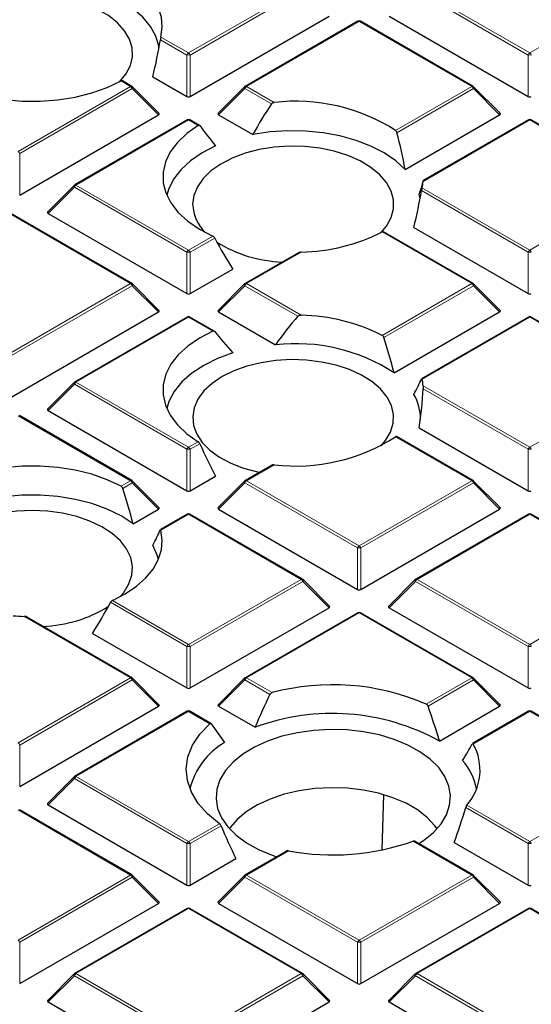
# Model space of a CAD drawing. Units: millimetres. Extents: x 0 to 420, y 0 to 297.
# Drawn here: x 312 to 321, y 190 to 209 of the extents above; entities that cross this region are included whole.
import ezdxf

# ---------------------------------------------------------------- set-up
doc = ezdxf.new("R2010")
doc.units = ezdxf.units.MM

msp = doc.modelspace()

# ---------------------------------------------------------------- linework, layer by layer
at = {"color": 8, "linetype": 'Continuous', "lineweight": 18}
for p, q in [((315.1013, 207.9117), (317.2018, 209.1243)), ((317.2324, 209.0863), (315.1319, 207.8736)), ((321.4346, 207.8736), (319.3341, 209.0863)), ((319.3647, 209.1243), (321.4653, 207.9117)), ((321.4653, 207.9117), (323.5658, 209.1243)), ((318.2833, 208.5), (316.1828, 207.2874)), ((320.3838, 207.2874), (318.2833, 208.5)), ((315.0707, 207.8736), (314.575, 208.1598)), ((314.5853, 208.2096), (315.1013, 207.9117)), ((315.0707, 207.1009), (315.0707, 207.8736)), ((315.1319, 207.8736), (315.1319, 207.1009)), ((321.4346, 207.1009), (321.4346, 207.8736)), ((314.0198, 207.2874), (313.8423, 207.3899)), ((311.9193, 206.0748), (314.0198, 207.2874)), ((314.0504, 207.2493), (311.9499, 206.0367)), ((314.5403, 206.7594), (314.0504, 207.2493)), ((316.1521, 207.2493), (315.6622, 206.7594)), ((316.6478, 206.9632), (316.1521, 207.2493)), ((316.1828, 207.2874), (316.6987, 206.9895)), ((318.9638, 206.4677), (320.3838, 207.2874)), ((320.4144, 207.2493), (318.9889, 206.4264)), ((320.9043, 206.7594), (320.4144, 207.2493)), ((314.0198, 203.6136), (308.7373, 206.6631)), ((315.1013, 206.6631), (313.0008, 205.4505)), ((315.2788, 206.5606), (315.1013, 206.6631)), ((321.4653, 206.6631), (319.4773, 205.5155)), ((323.5658, 205.4505), (321.4653, 206.6631)), ((311.9499, 206.0367), (311.9499, 205.264)), ((312.9702, 205.4124), (312.4803, 204.9225)), ((315.0707, 204.1998), (312.9702, 205.4124)), ((313.0008, 205.4505), (315.1013, 204.2379)), ((321.4346, 204.1998), (319.4458, 205.3479)), ((319.4561, 205.3978), (321.4653, 204.2379)), ((321.4653, 204.2379), (323.5658, 205.4505)), ((315.1013, 204.2379), (315.5524, 204.4983)), ((315.5886, 204.4635), (315.1319, 204.1998)), ((320.3838, 203.6136), (318.7131, 204.5781)), ((315.0707, 203.4271), (315.0707, 204.1998)), ((315.1319, 204.1998), (315.1319, 203.4271)), ((317.2018, 204.2019), (316.1828, 203.6136)), ((321.4346, 203.4271), (321.4346, 204.1998)), ((308.7373, 200.5641), (314.0198, 203.6136)), ((314.0504, 203.5755), (308.7679, 200.526)), ((314.5403, 203.0856), (314.0504, 203.5755)), ((316.1521, 203.5755), (315.6622, 203.0856)), ((317.1398, 203.0054), (316.1521, 203.5755)), ((316.1828, 203.6136), (317.2018, 203.0253)), ((318.7131, 202.6491), (320.3838, 203.6136)), ((320.4144, 203.5755), (318.7429, 202.6105)), ((320.9043, 203.0856), (320.4144, 203.5755)), ((315.1013, 202.9893), (313.0008, 201.7767)), ((315.5524, 202.7288), (315.1013, 202.9893)), ((321.4653, 202.9893), (319.4561, 201.8294)), ((323.5658, 201.7767), (321.4653, 202.9893)), ((312.9702, 201.7386), (312.4803, 201.2487)), ((315.0707, 200.526), (312.9702, 201.7386)), ((313.0008, 201.7767), (315.1013, 200.5641)), ((319.4773, 201.7117), (321.4653, 200.5641)), ((321.4346, 200.526), (319.4782, 201.6554)), ((321.4653, 200.5641), (323.5658, 201.7767)), ((314.0198, 199.9397), (311.9193, 201.1523)), ((320.3838, 199.9397), (318.9638, 200.7595)), ((315.1013, 200.5641), (315.2788, 200.6666)), ((315.3103, 200.6289), (315.1319, 200.526)), ((315.0707, 199.7532), (315.0707, 200.526)), ((315.1319, 200.526), (315.1319, 199.7532)), ((321.4346, 199.7532), (321.4346, 200.526)), ((316.6987, 200.2376), (316.1828, 199.9397)), ((313.8423, 199.8373), (314.0198, 199.9397)), ((314.0504, 199.9017), (313.8721, 199.7987)), ((314.5403, 199.4117), (314.0504, 199.9017)), ((316.1521, 199.9017), (315.6622, 199.4117)), ((318.2527, 198.6891), (316.1521, 199.9017)), ((316.1828, 199.9397), (318.2833, 198.7271)), ((318.2833, 198.7271), (320.3838, 199.9397)), ((320.4144, 199.9017), (318.3139, 198.6891)), ((320.9043, 199.4117), (320.4144, 199.9017)), ((315.1013, 199.3154), (314.5853, 199.0176)), ((317.2018, 198.1028), (315.1013, 199.3154)), ((321.4653, 199.3154), (319.3647, 198.1028)), ((321.9408, 199.0409), (321.4653, 199.3154)), ((318.2527, 197.9163), (318.2527, 198.6891)), ((318.3139, 198.6891), (318.3139, 197.9163)), ((315.1013, 196.8902), (317.2018, 198.1028)), ((317.2324, 198.0647), (315.1319, 196.8521)), ((317.7223, 197.5748), (317.2324, 198.0647)), ((319.3341, 198.0647), (318.8442, 197.5748)), ((321.4346, 196.8521), (319.3341, 198.0647)), ((319.3647, 198.1028), (321.4653, 196.8902)), ((315.0707, 196.8521), (313.6451, 197.6751)), ((313.6813, 197.71), (315.1013, 196.8902)), ((318.2833, 197.4785), (316.1828, 196.2659)), ((320.3838, 196.2659), (318.2833, 197.4785)), ((314.0198, 196.2659), (312.0319, 197.4135)), ((321.4653, 196.8902), (322.3122, 197.3791)), ((315.0707, 196.0794), (315.0707, 196.8521)), ((315.1319, 196.8521), (315.1319, 196.0794)), ((321.4346, 196.0794), (321.4346, 196.8521)), ((311.9193, 195.0533), (314.0198, 196.2659)), ((314.0504, 196.2278), (311.9499, 195.0152)), ((314.5403, 195.7379), (314.0504, 196.2278)), ((316.1521, 196.2278), (315.6622, 195.7379)), ((316.6182, 195.9588), (316.1521, 196.2278)), ((316.1828, 196.2659), (316.6583, 195.9914)), ((319.5369, 195.777), (320.3838, 196.2659)), ((320.4144, 196.2278), (319.5687, 195.7396)), ((320.9043, 195.7379), (320.4144, 196.2278)), ((315.1013, 195.6416), (313.0008, 194.429)), ((315.4981, 195.4125), (315.1013, 195.6416)), ((321.4653, 195.6416), (320.4121, 195.0336)), ((323.5658, 194.429), (321.4653, 195.6416)), ((311.9499, 195.0152), (311.9499, 194.2425)), ((312.9702, 194.3909), (312.4803, 193.901)), ((315.0707, 193.1783), (312.9702, 194.3909)), ((313.0008, 194.429), (315.1013, 193.2164)), ((321.4653, 193.2164), (323.5658, 194.429)), ((314.0198, 192.5921), (311.9193, 193.8047)), ((321.4346, 193.1783), (320.2719, 193.8495)), ((320.2931, 193.8931), (321.4653, 193.2164)), ((315.1013, 193.2164), (315.678, 193.5493)), ((315.7073, 193.5105), (315.1319, 193.1783)), ((320.3838, 192.5921), (319.2903, 193.2233)), ((315.0707, 192.4056), (315.0707, 193.1783)), ((315.1319, 193.1783), (315.1319, 192.4056)), ((316.9657, 193.0441), (316.1828, 192.5921)), ((321.4346, 192.4056), (321.4346, 193.1783)), ((311.9193, 191.3795), (314.0198, 192.5921)), ((314.0504, 192.554), (311.9499, 191.3414)), ((314.5403, 192.0641), (314.0504, 192.554)), ((316.1521, 192.554), (315.6622, 192.0641)), ((318.2527, 191.3414), (316.1521, 192.554)), ((316.1828, 192.5921), (318.2833, 191.3795)), ((318.2833, 191.3795), (320.3838, 192.5921)), ((320.4144, 192.554), (318.3139, 191.3414)), ((320.9043, 192.0641), (320.4144, 192.554)), ((315.1013, 191.9678), (313.0008, 190.7552)), ((317.2018, 190.7552), (315.1013, 191.9678)), ((321.4653, 191.9678), (319.3647, 190.7552)), ((323.5658, 190.7552), (321.4653, 191.9678)), ((311.9499, 191.3414), (311.9499, 190.5686)), ((318.2527, 190.5686), (318.2527, 191.3414)), ((318.3139, 191.3414), (318.3139, 190.5686)), ((312.9702, 190.7171), (312.4803, 190.2271)), ((315.0707, 189.5045), (312.9702, 190.7171)), ((313.0008, 190.7552), (315.1013, 189.5426)), ((315.1013, 189.5426), (317.2018, 190.7552)), ((317.2324, 190.7171), (315.1319, 189.5045)), ((317.7223, 190.2271), (317.2324, 190.7171)), ((319.3341, 190.7171), (318.8442, 190.2271)), ((321.4346, 189.5045), (319.3341, 190.7171)), ((319.3647, 190.7552), (321.4653, 189.5426))]:
    msp.add_line(p, q, dxfattribs=at)
at = {"color": 7, "linetype": 'Continuous', "lineweight": 25}
for p, q in [((315.1319, 207.1009), (317.7223, 208.5963)), ((318.2583, 208.5025), (316.1578, 207.2899)), ((320.4088, 207.2899), (318.3083, 208.5025)), ((318.8442, 208.5963), (321.4346, 207.1009)), ((314.0448, 207.2899), (313.867, 207.3926)), ((314.4339, 207.4685), (315.0707, 207.1009)), ((314.5482, 206.7889), (314.0552, 207.2819)), ((316.1474, 207.2819), (315.6543, 206.7889)), ((320.9122, 206.7889), (320.4191, 207.2819)), ((314.0448, 203.6161), (308.7623, 206.6656)), ((311.9499, 205.264), (314.5403, 206.7594)), ((315.0763, 206.6656), (312.9758, 205.453)), ((315.3041, 206.5629), (315.1263, 206.6656)), ((315.6622, 206.7594), (316.299, 206.3918)), ((319.1426, 205.7424), (320.9043, 206.7594)), ((321.4403, 206.6656), (319.4784, 205.533)), ((323.5908, 205.453), (321.4903, 206.6656)), ((312.9654, 205.445), (312.4724, 204.9519)), ((312.4803, 204.9225), (315.0707, 203.4271)), ((319.3046, 204.6567), (321.4346, 203.4271)), ((320.4088, 203.6161), (318.7378, 204.5807)), ((317.1506, 204.1892), (316.1578, 203.6161)), ((315.1319, 203.4271), (315.9248, 203.8848)), ((314.5482, 203.115), (314.0552, 203.6081)), ((316.1474, 203.6081), (315.6543, 203.115)), ((320.9122, 203.115), (320.4191, 203.6081)), ((308.7679, 199.7532), (314.5403, 203.0856)), ((315.0763, 202.9917), (312.9758, 201.7791)), ((315.5815, 202.7289), (315.1263, 202.9917)), ((315.6622, 203.0856), (316.7236, 202.4729)), ((318.9365, 201.9496), (320.9043, 203.0856)), ((321.4403, 202.9917), (319.448, 201.8417)), ((323.5908, 201.7791), (321.4903, 202.9917)), ((312.9654, 201.7712), (312.4724, 201.2781)), ((314.0448, 199.9422), (311.9443, 201.1548)), ((312.4803, 201.2487), (315.0707, 199.7532)), ((319.4044, 200.9253), (321.4346, 199.7532)), ((320.4088, 199.9422), (318.9847, 200.7643)), ((316.6567, 200.2303), (316.1578, 199.9422)), ((315.1319, 199.7532), (315.6065, 200.0272)), ((314.5482, 199.4412), (314.0552, 199.9343)), ((316.1474, 199.9343), (315.6543, 199.4412)), ((320.9122, 199.4412), (320.4191, 199.9343)), ((314.0657, 199.1378), (314.5403, 199.4117)), ((315.0763, 199.3179), (314.5773, 199.0298)), ((317.2268, 198.1053), (315.1263, 199.3179)), ((315.6622, 199.4117), (318.2527, 197.9163)), ((318.3139, 197.9163), (320.9043, 199.4117)), ((321.4403, 199.3179), (319.3397, 198.1053)), ((321.9578, 199.048), (321.4903, 199.3179)), ((317.7302, 197.6043), (317.2372, 198.0974)), ((319.3294, 198.0974), (318.8363, 197.6043)), ((315.1319, 196.0794), (317.7223, 197.5748)), ((318.2583, 197.481), (316.1578, 196.2684)), ((320.4088, 196.2684), (318.3083, 197.481)), ((318.8442, 197.5748), (321.4346, 196.0794)), ((314.0448, 196.2684), (312.083, 197.4009)), ((313.3089, 197.0964), (315.0707, 196.0794)), ((314.5482, 195.7674), (314.0552, 196.2604)), ((316.1474, 196.2604), (315.6543, 195.7674)), ((320.9122, 195.7674), (320.4191, 196.2604)), ((311.9499, 194.2425), (314.5403, 195.7379)), ((315.0763, 195.6441), (312.9758, 194.4315)), ((315.519, 195.4174), (315.1263, 195.6441)), ((315.6622, 195.7379), (316.3424, 195.3452)), ((319.7815, 195.0897), (320.9043, 195.7379)), ((321.4403, 195.6441), (320.3986, 195.0427)), ((323.5908, 194.4315), (321.4903, 195.6441)), ((312.9654, 194.4235), (312.4724, 193.9304)), ((318.7106, 193.0623), (318.7421, 194.0849)), ((314.0448, 192.5946), (311.9443, 193.8072)), ((312.4803, 193.901), (315.0707, 192.4056)), ((320.4088, 192.5946), (319.3195, 193.2234)), ((316.9291, 193.0399), (316.1578, 192.5946)), ((320.0578, 193.2004), (321.4346, 192.4056)), ((315.1319, 192.4056), (315.9845, 192.8977)), ((314.5482, 192.0935), (314.0552, 192.5866)), ((316.1474, 192.5866), (315.6543, 192.0935)), ((320.9122, 192.0935), (320.4191, 192.5866)), ((311.9499, 190.5686), (314.5403, 192.0641)), ((315.0763, 191.9702), (312.9758, 190.7576)), ((317.2268, 190.7576), (315.1263, 191.9702)), ((315.6622, 192.0641), (318.2527, 190.5686)), ((318.3139, 190.5686), (320.9043, 192.0641)), ((321.4403, 191.9702), (319.3397, 190.7576)), ((323.5908, 190.7576), (321.4903, 191.9702)), ((312.9654, 190.7497), (312.4724, 190.2566)), ((317.7302, 190.2566), (317.2372, 190.7497)), ((319.3294, 190.7497), (318.8363, 190.2566)), ((312.4803, 190.2271), (315.0707, 188.7317)), ((315.1319, 188.7317), (317.7223, 190.2271)), ((318.8442, 190.2271), (321.4346, 188.7317))]:
    msp.add_line(p, q, dxfattribs=at)
at = {"color": 7, "linetype": 'Continuous', "lineweight": 25, "flags": 128}
for points in [[(314.5853, 208.2096), (314.6109, 208.3932), (314.5946, 208.5772), (314.5366, 208.7584), (314.4381, 208.9336), (314.3006, 209.0999), (314.1265, 209.2543), (313.9189, 209.3942), (313.6813, 209.5172)], [(314.5492, 208.0108), (314.5453, 208.0361), (314.4902, 208.225), (314.3899, 208.4077), (314.2465, 208.5806), (314.0628, 208.7402), (313.8423, 208.8834), (313.5894, 209.0075), (313.3089, 209.1101)], [(313.8217, 207.3789), (313.9337, 207.518), (314.015, 207.6769), (314.0534, 207.8412), (314.0479, 208.0069), (313.9986, 208.1701), (313.9068, 208.3271), (313.7745, 208.4742), (313.6049, 208.6079), (313.4019, 208.7251), (313.1703, 208.823), (312.9156, 208.8994), (312.6436, 208.9524), (312.3608, 208.9808), (312.0738, 208.984), (311.7893, 208.9618)], [(310.27, 207.5479), (310.4948, 207.4041), (310.7517, 207.2796), (311.0359, 207.1767), (311.342, 207.0974), (311.664, 207.0432), (311.9959, 207.0152), (312.3314, 207.0137), (312.664, 207.039), (312.9874, 207.0905), (313.2954, 207.1672), (313.5822, 207.2676), (313.8423, 207.3899)], [(315.2788, 206.5606), (315.067, 206.4105), (314.893, 206.2449), (314.7601, 206.0671), (314.671, 205.8804), (314.6272, 205.6884), (314.6297, 205.4947), (314.6783, 205.3031), (314.7722, 205.1172), (314.9096, 204.9405), (315.0878, 204.7765), (315.3035, 204.6281), (315.5524, 204.4983)], [(319.1426, 205.7424), (318.965, 205.9043), (318.75, 206.0503), (318.5018, 206.1776), (318.2253, 206.2836), (317.9259, 206.3664), (317.6095, 206.4243), (317.2821, 206.4561), (316.9503, 206.4613), (316.6204, 206.4397), (316.299, 206.3918)], [(315.6065, 206.1793), (315.3539, 206.0499), (315.1356, 205.9011), (314.956, 205.736), (314.8188, 205.5578), (314.7268, 205.3703), (314.6954, 205.2609)], [(318.6925, 204.5671), (318.7913, 204.6869), (318.8779, 204.8449), (318.9217, 205.0087), (318.9217, 205.1744), (318.8779, 205.3381), (318.7913, 205.4961), (318.6639, 205.6446), (318.4988, 205.7802), (318.2997, 205.8996), (318.0714, 206.0001), (317.8193, 206.0792), (317.5491, 206.1352), (317.2673, 206.1668), (316.9804, 206.1731), (316.6953, 206.1541), (316.4185, 206.1102), (316.1565, 206.0424), (315.9156, 205.9523), (315.7013, 205.8421), (315.5186, 205.7142), (315.3719, 205.5718), (315.2646, 205.4181), (315.1992, 205.2567), (315.1772, 205.0915), (315.1772, 205.0915)], [(319.4199, 205.199), (319.4194, 205.2026), (319.4044, 205.2812)], [(315.5524, 202.7288), (315.3035, 202.599), (315.0878, 202.4507), (314.9096, 202.2866), (314.7722, 202.11), (314.6783, 201.924), (314.6297, 201.7324), (314.6272, 201.5388), (314.671, 201.3468), (314.7601, 201.1601), (314.893, 200.9823), (315.067, 200.8167), (315.2788, 200.6666)], [(315.9248, 202.3217), (315.6397, 202.2172), (315.3832, 202.0904), (315.1604, 201.9438), (314.9759, 201.7806), (314.8333, 201.6038), (314.7357, 201.4172), (314.6954, 201.2844)], [(318.6925, 200.5905), (318.7776, 200.6912), (318.8694, 200.8482), (318.9187, 201.0115), (318.9242, 201.1772), (318.8858, 201.3414), (318.8044, 201.5003), (318.682, 201.6502), (318.5214, 201.7875), (318.3263, 201.9091), (318.1014, 202.0121), (317.8519, 202.094), (317.5836, 202.153), (317.3029, 202.1877), (317.0163, 202.1972), (316.7306, 202.1813), (316.4524, 202.1405), (316.1882, 202.0756), (315.9443, 201.9882), (315.7264, 201.8804)], [(315.7264, 201.8804), (315.5396, 201.7546), (315.3882, 201.6138), (315.2758, 201.4613), (315.205, 201.3007), (315.1776, 201.1357), (315.1941, 200.9703), (315.2541, 200.8082), (315.3563, 200.6534), (315.4982, 200.5093), (315.6766, 200.3795), (315.8872, 200.2669), (316.1251, 200.1741), (316.3848, 200.1035), (316.423, 200.0953)], [(313.8423, 199.8373), (313.5822, 199.9596), (313.2954, 200.06), (312.9874, 200.1367), (312.664, 200.1882), (312.3314, 200.2134), (311.9959, 200.212), (311.664, 200.1839), (311.342, 200.1297), (311.0359, 200.0504), (310.7517, 199.9475), (310.4948, 199.823), (310.27, 199.6793)], [(314.0657, 199.1378), (313.8416, 199.2836), (313.5839, 199.4096), (313.2979, 199.5133), (312.9893, 199.5925), (312.6643, 199.6456), (312.3296, 199.6715), (311.9919, 199.6698), (311.658, 199.6405), (311.3347, 199.5841), (311.0286, 199.5018), (310.7457, 199.3953), (310.4919, 199.2667), (310.2722, 199.1186), (310.0912, 198.954)], [(312.1815, 199.3856), (311.8953, 199.3729), (311.6158, 199.3351), (311.3495, 199.2732), (311.1028, 199.1885), (310.8813, 199.0831), (310.6903, 198.9593), (310.5343, 198.8202), (310.4168, 198.669), (310.3408, 198.5092), (310.3079, 198.3446), (310.3189, 198.179), (310.3735, 198.0163), (310.4705, 197.8604), (310.6077, 197.7148), (310.7817, 197.583), (310.9885, 197.4681), (311.2233, 197.3727), (311.4806, 197.2992), (311.5522, 197.2835)], [(313.8217, 197.7787), (313.8924, 197.8604), (313.9895, 198.0163), (314.0441, 198.179), (314.0551, 198.3446), (314.0222, 198.5092), (313.9461, 198.669), (313.8287, 198.8202), (313.6727, 198.9593), (313.4817, 199.0831), (313.2602, 199.1885), (313.0135, 199.2732), (312.7472, 199.3351), (312.4677, 199.3729), (312.1815, 199.3856)], [(313.6813, 197.71), (313.9189, 197.833), (314.1265, 197.9729), (314.3006, 198.1273), (314.4381, 198.2935), (314.5366, 198.4688), (314.5946, 198.6499), (314.6109, 198.8339), (314.5853, 199.0176)], [(314.5383, 198.4725), (314.5169, 198.5524), (314.4339, 198.738)], [(315.678, 193.5493), (315.4562, 193.7301), (315.2804, 193.9271), (315.1539, 194.1363), (315.0793, 194.3536), (315.0579, 194.5748), (315.0903, 194.7956), (315.1757, 195.0116), (315.3126, 195.2186), (315.4981, 195.4125)], [(318.366, 195.2615), (318.0595, 195.2956), (317.7478, 195.3042), (317.4371, 195.2871), (317.1338, 195.2446), (316.844, 195.1776), (316.5737, 195.0875), (316.3284, 194.9762), (316.113, 194.8458), (315.932, 194.699), (315.7889, 194.5388), (315.6869, 194.3686), (315.6278, 194.1916), (315.613, 194.0117), (315.6426, 193.8323), (315.7162, 193.6572), (315.8322, 193.4899), (315.9883, 193.3339), (316.1812, 193.1923), (316.4071, 193.0679), (316.6613, 192.9634), (316.7471, 192.9348)], [(319.3968, 193.1787), (319.4867, 193.2377), (319.6677, 193.3845), (319.8107, 193.5446), (319.9128, 193.7149), (319.9719, 193.8918), (319.9867, 194.0718), (319.957, 194.2511), (319.8835, 194.4262), (319.7675, 194.5935), (319.6114, 194.7495), (319.4185, 194.8912), (319.1926, 195.0155), (318.9384, 195.12), (318.6609, 195.2026), (318.366, 195.2615)], [(319.7371, 193.4552), (319.6973, 193.5103), (319.5536, 193.6646), (319.3726, 193.8052), (319.1581, 193.929), (318.9146, 194.0335), (318.6474, 194.1164), (318.3621, 194.176), (318.0648, 194.2109), (317.7619, 194.2205), (317.4598, 194.2046), (317.1649, 194.1634), (316.8835, 194.0978), (316.6217, 194.0093), (316.385, 193.8998), (316.1785, 193.7715), (316.0065, 193.6272), (315.8727, 193.47), (315.8626, 193.4552)]]:
    msp.add_lwpolyline(points, dxfattribs=at)
at = {"color": 8, "linetype": 'Continuous', "lineweight": 18, "flags": 128}
for points in [[(314.0552, 207.2819), (314.0565, 207.2804), (314.058, 207.2768), (314.0586, 207.2724), (314.058, 207.2673), (314.0565, 207.2617), (314.0539, 207.2556), (314.0504, 207.2493)], [(316.1521, 207.2493), (316.1487, 207.2556), (316.1461, 207.2617), (316.1446, 207.2673), (316.144, 207.2724), (316.1446, 207.2768), (316.1461, 207.2804), (316.1474, 207.2819)], [(320.4191, 207.2819), (320.4204, 207.2804), (320.422, 207.2768), (320.4225, 207.2724), (320.422, 207.2673), (320.4204, 207.2617), (320.4179, 207.2556), (320.4144, 207.2493)], [(312.9702, 205.4124), (312.9667, 205.4187), (312.9641, 205.4248), (312.9626, 205.4304), (312.962, 205.4355), (312.9626, 205.4399), (312.9641, 205.4434), (312.9654, 205.445)], [(314.0504, 203.5755), (314.0539, 203.5818), (314.0565, 203.5878), (314.058, 203.5935), (314.0586, 203.5986), (314.058, 203.603), (314.0565, 203.6065), (314.0552, 203.6081)], [(316.1521, 203.5755), (316.1487, 203.5818), (316.1461, 203.5878), (316.1446, 203.5935), (316.144, 203.5986), (316.1446, 203.603), (316.1461, 203.6065), (316.1474, 203.6081)], [(320.4191, 203.6081), (320.4204, 203.6065), (320.422, 203.603), (320.4225, 203.5986), (320.422, 203.5935), (320.4204, 203.5878), (320.4179, 203.5818), (320.4144, 203.5755)], [(312.9702, 201.7386), (312.9667, 201.7449), (312.9641, 201.7509), (312.9626, 201.7566), (312.962, 201.7617), (312.9626, 201.766), (312.9641, 201.7696), (312.9654, 201.7712)], [(314.0552, 199.9343), (314.0565, 199.9327), (314.058, 199.9291), (314.0586, 199.9247), (314.058, 199.9197), (314.0565, 199.914), (314.0539, 199.908), (314.0504, 199.9017)], [(316.1521, 199.9017), (316.1487, 199.908), (316.1461, 199.914), (316.1446, 199.9197), (316.144, 199.9247), (316.1446, 199.9291), (316.1461, 199.9327), (316.1474, 199.9343)], [(320.4191, 199.9343), (320.4204, 199.9327), (320.422, 199.9291), (320.4225, 199.9247), (320.422, 199.9197), (320.4204, 199.914), (320.4179, 199.908), (320.4144, 199.9017)], [(317.2372, 198.0974), (317.2385, 198.0958), (317.24, 198.0922), (317.2405, 198.0878), (317.24, 198.0827), (317.2385, 198.0771), (317.2359, 198.071), (317.2324, 198.0647)], [(319.3341, 198.0647), (319.3306, 198.071), (319.3281, 198.0771), (319.3265, 198.0827), (319.326, 198.0878), (319.3265, 198.0922), (319.3281, 198.0958), (319.3294, 198.0974)], [(314.0552, 196.2604), (314.0565, 196.2589), (314.058, 196.2553), (314.0586, 196.2509), (314.058, 196.2458), (314.0565, 196.2402), (314.0539, 196.2341), (314.0504, 196.2278)], [(316.1521, 196.2278), (316.1487, 196.2341), (316.1461, 196.2402), (316.1446, 196.2458), (316.144, 196.2509), (316.1446, 196.2553), (316.1461, 196.2589), (316.1474, 196.2604)], [(320.4191, 196.2604), (320.4204, 196.2589), (320.422, 196.2553), (320.4225, 196.2509), (320.422, 196.2458), (320.4204, 196.2402), (320.4179, 196.2341), (320.4144, 196.2278)], [(312.9702, 194.3909), (312.9667, 194.3972), (312.9641, 194.4033), (312.9626, 194.4089), (312.962, 194.414), (312.9626, 194.4184), (312.9641, 194.4219), (312.9654, 194.4235)], [(314.0552, 192.5866), (314.0565, 192.585), (314.058, 192.5815), (314.0586, 192.5771), (314.058, 192.572), (314.0565, 192.5663), (314.0539, 192.5603), (314.0504, 192.554)], [(316.1521, 192.554), (316.1487, 192.5603), (316.1461, 192.5663), (316.1446, 192.572), (316.144, 192.5771), (316.1446, 192.5815), (316.1461, 192.585), (316.1474, 192.5866)], [(320.4191, 192.5866), (320.4204, 192.585), (320.422, 192.5815), (320.4225, 192.5771), (320.422, 192.572), (320.4204, 192.5663), (320.4179, 192.5603), (320.4144, 192.554)], [(312.9702, 190.7171), (312.9667, 190.7234), (312.9641, 190.7294), (312.9626, 190.7351), (312.962, 190.7402), (312.9626, 190.7445), (312.9641, 190.7481), (312.9654, 190.7497)], [(317.2372, 190.7497), (317.2385, 190.7481), (317.24, 190.7445), (317.2405, 190.7402), (317.24, 190.7351), (317.2385, 190.7294), (317.2359, 190.7234), (317.2324, 190.7171)], [(319.3341, 190.7171), (319.3306, 190.7234), (319.3281, 190.7294), (319.3265, 190.7351), (319.326, 190.7402), (319.3265, 190.7445), (319.3281, 190.7481), (319.3294, 190.7497)]]:
    msp.add_lwpolyline(points, dxfattribs=at)
at = {"color": 7, "linetype": 'Continuous', "lineweight": 25}
for centre, radius, start, end in [((318.2833, 208.4592), 0.05, 60.00269, 119.99731), ((314.0198, 207.2466), 0.05, 44.99845, 60.00269), ((316.1828, 207.2466), 0.05, 119.99731, 135.00155), ((320.3838, 207.2466), 0.05, 44.99845, 60.00269), ((317.0992, 203.5514), 3.4614, 57.40653, 96.64349), ((315.1013, 206.6223), 0.05, 60.00269, 119.99731), ((321.4653, 206.6223), 0.05, 60.00269, 119.99731), ((318.6454, 205.6049), 0.8368, 345.67091, 353.86873), ((313.0008, 205.4097), 0.05, 119.99731, 135.00155), ((315.9574, 205.126), 0.7809, 182.53012, 225.70376), ((317.136, 207.6897), 3.4885, 271.08064, 296.87625), ((316.938, 206.4981), 2.4842, 238.24822, 267.95913), ((314.0198, 203.5728), 0.05, 44.99845, 60.00269), ((316.1828, 203.5728), 0.05, 119.99731, 135.00155), ((320.3838, 203.5728), 0.05, 44.99845, 60.00269), ((315.1013, 202.9484), 0.05, 60.00269, 119.99731), ((317.136, 199.5374), 3.4885, 63.12375, 88.91936), ((321.4653, 202.9484), 0.05, 60.00269, 119.99731), ((317.1026, 199.1348), 3.3595, 56.91506, 96.47732), ((313.0008, 201.7358), 0.05, 119.99731, 135.00155), ((318.6454, 201.6223), 0.8368, 6.13127, 14.32909), ((318.568, 201.108), 0.8589, 358.43437, 30.95496), ((317.0992, 203.6758), 3.4614, 263.35651, 302.59347), ((314.0198, 199.8989), 0.05, 44.99845, 60.00269), ((316.1828, 199.8989), 0.05, 119.99731, 135.00155), ((320.3838, 199.8989), 0.05, 44.99845, 60.00269), ((315.1013, 199.2746), 0.05, 60.00269, 119.99731), ((321.4653, 199.2746), 0.05, 60.00269, 119.99731), ((317.2018, 198.062), 0.05, 44.99845, 60.00269), ((319.3647, 198.062), 0.05, 119.99731, 135.00155), ((312.3048, 199.6797), 2.4539, 271.85343, 301.93922), ((318.2833, 197.4377), 0.05, 60.00269, 119.99731), ((312.1797, 201.5731), 4.1622, 265.15194, 267.96432), ((314.0198, 196.2251), 0.05, 44.99845, 60.00269), ((316.1828, 196.2251), 0.05, 119.99731, 135.00155), ((320.3838, 196.2251), 0.05, 44.99845, 60.00269), ((317.7889, 191.7395), 4.3996, 66.58991, 104.89046), ((315.1013, 195.6008), 0.05, 60.00269, 119.99731), ((317.783, 191.463), 4.1409, 61.14275, 110.35883), ((321.4653, 195.6008), 0.05, 60.00269, 119.99731), ((316.4413, 193.8853), 1.3521, 119.57726, 166.54098), ((319.5465, 194.5474), 0.9928, 318.76777, 29.32291), ((319.3833, 193.9861), 1.1108, 11.09987, 41.75798), ((313.0008, 194.3882), 0.05, 119.99731, 135.00155), ((317.7943, 197.4609), 4.4939, 259.37432, 289.44439), ((314.0198, 192.5512), 0.05, 44.99845, 60.00269), ((316.1828, 192.5512), 0.05, 119.99731, 135.00155), ((320.3838, 192.5512), 0.05, 44.99845, 60.00269), ((315.1013, 191.9269), 0.05, 60.00269, 119.99731), ((321.4653, 191.9269), 0.05, 60.00269, 119.99731), ((313.0008, 190.7143), 0.05, 119.99731, 135.00155), ((317.2018, 190.7143), 0.05, 44.99845, 60.00269), ((319.3647, 190.7143), 0.05, 119.99731, 135.00155)]:
    msp.add_arc(centre, radius, start, end, dxfattribs=at)
at = {"color": 8, "linetype": 'Continuous', "lineweight": 18}
for centre, radius, start, end in [((318.2686, 208.4794), 0.0253, 54.53278, 114.15676), ((318.2979, 208.4794), 0.0253, 65.84324, 125.46722), ((315.1427, 207.8471), 0.0767, 122.63797, 159.77289), ((315.0599, 207.8471), 0.0767, 20.22711, 57.36203), ((321.5066, 207.8471), 0.0767, 122.63797, 159.77289), ((321.4239, 207.8471), 0.0767, 20.22711, 57.36203), ((315.1013, 207.2406), 0.6338, 87.23102, 92.76898), ((321.4653, 207.2406), 0.6338, 87.23102, 92.76898), ((314.0345, 207.2668), 0.0253, 65.84324, 125.46722), ((313.9784, 207.2228), 0.0767, 20.22711, 57.36203), ((316.2241, 207.2228), 0.0767, 122.63797, 159.77289), ((316.1681, 207.2668), 0.0253, 54.53278, 114.15676), ((320.3984, 207.2668), 0.0253, 65.84324, 125.46722), ((320.3424, 207.2228), 0.0767, 20.22711, 57.36203), ((315.0866, 206.6425), 0.0253, 54.53278, 114.15676), ((315.116, 206.6425), 0.0253, 65.84324, 125.46722), ((321.4506, 206.6425), 0.0253, 54.53278, 114.15676), ((321.4799, 206.6425), 0.0253, 65.84324, 125.46722), ((311.8779, 206.0102), 0.0767, 20.22711, 57.36203), ((313.0422, 205.3859), 0.0767, 122.63797, 159.77289), ((312.9861, 205.4299), 0.0253, 54.53278, 114.15676), ((315.1427, 204.1733), 0.0767, 122.63797, 159.77289), ((315.0599, 204.1733), 0.0767, 20.22711, 57.36203), ((321.5066, 204.1733), 0.0767, 122.63797, 159.77289), ((321.4239, 204.1733), 0.0767, 20.22711, 57.36203), ((315.1013, 203.5667), 0.6338, 87.23102, 92.76898), ((321.4653, 203.5667), 0.6338, 87.23102, 92.76898), ((314.0345, 203.593), 0.0253, 65.84324, 125.46722), ((313.9784, 203.549), 0.0767, 20.22711, 57.36203), ((316.2241, 203.549), 0.0767, 122.63797, 159.77289), ((316.1681, 203.593), 0.0253, 54.53278, 114.15676), ((320.3984, 203.593), 0.0253, 65.84324, 125.46722), ((320.3424, 203.549), 0.0767, 20.22711, 57.36203), ((315.0866, 202.9687), 0.0253, 54.53278, 114.15676), ((315.116, 202.9687), 0.0253, 65.84324, 125.46722), ((321.4506, 202.9687), 0.0253, 54.53278, 114.15676), ((321.4799, 202.9687), 0.0253, 65.84324, 125.46722), ((313.0422, 201.712), 0.0767, 122.63797, 159.77289), ((312.9861, 201.7561), 0.0253, 54.53278, 114.15676), ((315.1427, 200.4994), 0.0767, 122.63797, 159.77289), ((315.0599, 200.4994), 0.0767, 20.22711, 57.36203), ((321.5066, 200.4994), 0.0767, 122.63797, 159.77289), ((321.4239, 200.4994), 0.0767, 20.22711, 57.36203), ((315.1013, 199.8929), 0.6338, 87.23102, 92.76898), ((321.4653, 199.8929), 0.6338, 87.23102, 92.76898), ((314.0345, 199.9192), 0.0253, 65.84324, 125.46722), ((313.9784, 199.8751), 0.0767, 20.22711, 57.36203), ((316.2241, 199.8751), 0.0767, 122.63797, 159.77289), ((316.1681, 199.9192), 0.0253, 54.53278, 114.15676), ((320.3984, 199.9192), 0.0253, 65.84324, 125.46722), ((320.3424, 199.8751), 0.0767, 20.22711, 57.36203), ((315.0866, 199.2949), 0.0253, 54.53278, 114.15676), ((315.116, 199.2949), 0.0253, 65.84324, 125.46722), ((321.4506, 199.2949), 0.0253, 54.53278, 114.15676), ((321.4799, 199.2949), 0.0253, 65.84324, 125.46722), ((318.3247, 198.6625), 0.0767, 122.63797, 159.77289), ((318.2419, 198.6625), 0.0767, 20.22711, 57.36203), ((318.2833, 198.056), 0.6338, 87.23102, 92.76898), ((317.2165, 198.0823), 0.0253, 65.84324, 125.46722), ((317.1604, 198.0382), 0.0767, 20.22711, 57.36203), ((319.4061, 198.0382), 0.0767, 122.63797, 159.77289), ((319.3501, 198.0823), 0.0253, 54.53278, 114.15676), ((318.2686, 197.4579), 0.0253, 54.53278, 114.15676), ((318.2979, 197.4579), 0.0253, 65.84324, 125.46722), ((315.1427, 196.8256), 0.0767, 122.63797, 159.77289), ((315.0599, 196.8256), 0.0767, 20.22711, 57.36203), ((321.5066, 196.8256), 0.0767, 122.63797, 159.77289), ((321.4239, 196.8256), 0.0767, 20.22711, 57.36203), ((315.1013, 196.2191), 0.6338, 87.23102, 92.76898), ((321.4653, 196.2191), 0.6338, 87.23102, 92.76898), ((314.0345, 196.2453), 0.0253, 65.84324, 125.46722), ((313.9784, 196.2013), 0.0767, 20.22711, 57.36203), ((316.2241, 196.2013), 0.0767, 122.63797, 159.77289), ((316.1681, 196.2453), 0.0253, 54.53278, 114.15676), ((320.3984, 196.2453), 0.0253, 65.84324, 125.46722), ((320.3424, 196.2013), 0.0767, 20.22711, 57.36203), ((315.0866, 195.621), 0.0253, 54.53278, 114.15676), ((315.116, 195.621), 0.0253, 65.84324, 125.46722), ((321.4506, 195.621), 0.0253, 54.53278, 114.15676), ((321.4799, 195.621), 0.0253, 65.84324, 125.46722), ((311.8779, 194.9887), 0.0767, 20.22711, 57.36203), ((313.0422, 194.3644), 0.0767, 122.63797, 159.77289), ((312.9861, 194.4084), 0.0253, 54.53278, 114.15676), ((315.1427, 193.1518), 0.0767, 122.63797, 159.77289), ((315.0599, 193.1518), 0.0767, 20.22711, 57.36203), ((321.5066, 193.1518), 0.0767, 122.63797, 159.77289), ((321.4239, 193.1518), 0.0767, 20.22711, 57.36203), ((315.1013, 192.5452), 0.6338, 87.23102, 92.76898), ((321.4653, 192.5452), 0.6338, 87.23102, 92.76898), ((314.0345, 192.5715), 0.0253, 65.84324, 125.46722), ((313.9784, 192.5275), 0.0767, 20.22711, 57.36203), ((316.2241, 192.5275), 0.0767, 122.63797, 159.77289), ((316.1681, 192.5715), 0.0253, 54.53278, 114.15676), ((320.3984, 192.5715), 0.0253, 65.84324, 125.46722), ((320.3424, 192.5275), 0.0767, 20.22711, 57.36203), ((315.0866, 191.9472), 0.0253, 54.53278, 114.15676), ((315.116, 191.9472), 0.0253, 65.84324, 125.46722), ((321.4506, 191.9472), 0.0253, 54.53278, 114.15676), ((321.4799, 191.9472), 0.0253, 65.84324, 125.46722), ((311.8779, 191.3149), 0.0767, 20.22711, 57.36203), ((318.3247, 191.3149), 0.0767, 122.63797, 159.77289), ((318.2419, 191.3149), 0.0767, 20.22711, 57.36203), ((318.2833, 190.7083), 0.6338, 87.23102, 92.76898), ((313.0422, 190.6905), 0.0767, 122.63797, 159.77289), ((312.9861, 190.7346), 0.0253, 54.53278, 114.15676), ((317.2165, 190.7346), 0.0253, 65.84324, 125.46722), ((317.1604, 190.6905), 0.0767, 20.22711, 57.36203), ((319.4061, 190.6905), 0.0767, 122.63797, 159.77289), ((319.3501, 190.7346), 0.0253, 54.53278, 114.15676)]:
    msp.add_arc(centre, radius, start, end, dxfattribs=at)
at = {"color": 7, "linetype": 'Continuous', "lineweight": 25}
for centre, major_axis, ratio, start_param, end_param in [((312.4243, 207.03), (1.4786, 4.1877), 0.406052, 4.9586299, 5.1251189), ((315.1013, 207.1304), (0.05, 0), 0.7452752, 4.0533309, 5.371447), ((321.4653, 207.1304), (0.05, 0), 0.7452752, 4.0533309, 5.371447), ((314.4893, 206.7771), (0.0645, 0), 0.4471651, 5.6241273, 6.9422433), ((315.7133, 206.7771), (0.0645, 0), 0.4471651, 2.4825346, 3.8006507), ((317.2951, 204.2182), (1.4786, 4.1877), 0.406052, 1.0070977, 1.1735867), ((320.8533, 206.7771), (0.0645, 0), 0.4471651, 5.6241273, 6.9422433), ((316.7866, 205.908), (-2.4067, 2.6432), 0.2009485, 1.1457295, 1.2886965), ((316.7805, 206.7549), (-1.6547, 4.6866), 0.406052, 4.3544672, 4.5005464), ((317.2889, 203.4046), (2.1446, 2.3553), 0.2009485, 5.7940197, 5.9863801), ((317.2951, 204.2182), (1.4786, 4.1877), 0.406052, 4.9586299, 5.1251189), ((312.5313, 204.9402), (0.0645, 0), 0.4471651, 2.4825346, 3.8006507), ((316.7805, 206.7549), (-1.6547, 4.6866), 0.406052, 1.9336076, 2.0796868), ((315.1013, 203.4565), (0.05, 0), 0.7452752, 4.0533309, 5.371447), ((321.4653, 203.4565), (0.05, 0), 0.7452752, 4.0533309, 5.371447), ((314.4893, 203.1032), (0.0645, 0), 0.4471651, 5.6241273, 6.9422433), ((315.7133, 203.1032), (0.0645, 0), 0.4471651, 2.4825346, 3.8006507), ((320.8533, 203.1032), (0.0645, 0), 0.4471651, 5.6241273, 6.9422433), ((317.2889, 199.7014), (1.4411, 4.0815), 0.406052, 0.7836995, 0.9760599), ((316.7805, 202.4646), (-2.4626, 2.7045), 0.2009485, 1.2957446, 1.4418238), ((316.7866, 202.2381), (-1.6172, 4.5804), 0.406052, 4.5075944, 4.6505614), ((317.2951, 199.9612), (2.2004, 2.4166), 0.2009485, 5.5964929, 5.7629819), ((317.2889, 199.7014), (1.4411, 4.0815), 0.406052, 5.1561567, 5.348517), ((312.5313, 201.2663), (0.0645, 0), 0.4471651, 2.4825346, 3.8006507), ((316.7866, 202.2381), (-1.6172, 4.5804), 0.406052, 1.7835926, 1.9265596), ((311.9159, 199.4263), (-1.6172, 4.5804), 0.406052, 4.5075944, 4.6505614), ((315.1013, 199.7827), (0.05, 0), 0.7452752, 4.0533309, 5.371447), ((321.4653, 199.7827), (0.05, 0), 0.7452752, 4.0533309, 5.371447), ((314.4893, 199.4294), (0.0645, 0), 0.4471651, 5.6241273, 6.9422433), ((315.7133, 199.4294), (0.0645, 0), 0.4471651, 2.4825346, 3.8006507), ((320.8533, 199.4294), (0.0645, 0), 0.4471651, 5.6241273, 6.9422433), ((312.4243, 197.1494), (2.2004, 2.4166), 0.2009485, 5.5964929, 5.7629819), ((318.2833, 197.9458), (0.05, 0), 0.7452752, 4.0533309, 5.371447), ((312.4533, 199.9666), (1.6547, 4.6866), 0.406052, 4.2034985, 4.3495777), ((317.6713, 197.5925), (0.0645, 0), 0.4471651, 5.6241273, 6.9422433), ((318.8953, 197.5925), (0.0645, 0), 0.4471651, 2.4825346, 3.8006507), ((315.1013, 196.1089), (0.05, 0), 0.7452752, 4.0533309, 5.371447), ((321.4653, 196.1089), (0.05, 0), 0.7452752, 4.0533309, 5.371447), ((318.0852, 193.9765), (1.7372, 4.9203), 0.406052, 1.3029851, 1.4342199), ((314.4893, 195.7556), (0.0645, 0), 0.4471651, 5.6241273, 6.9422433), ((315.7133, 195.7556), (0.0645, 0), 0.4471651, 2.4825346, 3.8006507), ((317.5031, 194.9727), (-1.8064, 5.1162), 0.406052, 4.5926308, 4.7189216), ((320.8533, 195.7556), (0.0645, 0), 0.4471651, 5.6241273, 6.9422433), ((317.5082, 194.1966), (-2.6429, 2.9026), 0.2009485, 0.9651234, 1.0924925), ((318.0801, 193.2135), (2.5399, 2.7895), 0.2009485, 5.4558573, 5.5926083), ((312.5313, 193.9187), (0.0645, 0), 0.4471651, 2.4825346, 3.8006507), ((318.0852, 193.9765), (1.7372, 4.9203), 0.406052, 4.6979967, 4.8292315), ((317.5031, 194.9727), (-1.8064, 5.1162), 0.406052, 1.7152324, 1.8415233), ((315.1013, 192.435), (0.05, 0), 0.7452752, 4.0533309, 5.371447), ((321.4653, 192.435), (0.05, 0), 0.7452752, 4.0533309, 5.371447), ((314.4893, 192.0817), (0.0645, 0), 0.4471651, 5.6241273, 6.9422433), ((315.7133, 192.0817), (0.0645, 0), 0.4471651, 2.4825346, 3.8006507), ((320.8533, 192.0817), (0.0645, 0), 0.4471651, 5.6241273, 6.9422433), ((318.2833, 190.5981), (0.05, 0), 0.7452752, 4.0533309, 5.371447), ((312.5313, 190.2448), (0.0645, 0), 0.4471651, 2.4825346, 3.8006507), ((317.6713, 190.2448), (0.0645, 0), 0.4471651, 5.6241273, 6.9422433), ((318.8953, 190.2448), (0.0645, 0), 0.4471651, 2.4825346, 3.8006507)]:
    msp.add_ellipse(centre, major_axis=major_axis, ratio=ratio, start_param=start_param, end_param=end_param, dxfattribs=at)
for points, knots in [([(389.9348, 193.9767), (389.9313, 194.0538), (389.9117, 194.4791), (389.8373, 195.2519), (389.7098, 196.2942), (389.5396, 197.3345), (389.331, 198.3724), (389.083, 199.4074), (388.7959, 200.4391), (388.4699, 201.4669), (388.1049, 202.4904), (387.7012, 203.509), (387.259, 204.5223), (386.7784, 205.5297), (386.2596, 206.5308), (385.7029, 207.525), (385.1086, 208.5119), (384.4768, 209.4909), (383.808, 210.4615), (383.1024, 211.4233), (382.3604, 212.3756), (381.5824, 213.3182), (380.7687, 214.2503), (379.9198, 215.1717), (379.0361, 216.0818), (378.1181, 216.9802), (377.1662, 217.8663), (376.1809, 218.7399), (375.1627, 219.6003), (374.1121, 220.4473), (373.0296, 221.2805), (371.9159, 222.0993), (370.7715, 222.9034), (369.5968, 223.6924), (368.3926, 224.466), (367.1594, 225.2238), (365.8979, 225.9654), (364.6087, 226.6905), (363.2923, 227.3987), (361.9495, 228.0897), (360.5809, 228.7631), (359.1872, 229.4187), (357.7691, 230.0562), (356.3272, 230.6753), (354.8623, 231.2756), (353.3751, 231.8569), (351.8663, 232.4189), (350.3366, 232.9613), (348.7868, 233.484), (347.2176, 233.9867), (345.6299, 234.469), (344.0243, 234.9309), (342.4016, 235.3721), (340.7627, 235.7923), (339.1083, 236.1914), (337.4392, 236.5693), (335.7562, 236.9256), (334.0602, 237.2604), (332.352, 237.5733), (330.6323, 237.8643), (328.9021, 238.1332), (327.1621, 238.3799), (325.4132, 238.6043), (323.6563, 238.8063), (321.8922, 238.9857), (320.1217, 239.1426), (318.3457, 239.2768), (316.565, 239.3882), (314.7806, 239.4769), (312.9933, 239.5427), (311.2039, 239.5857), (309.4133, 239.6058), (307.6224, 239.603), (305.832, 239.5773), (304.0431, 239.5287), (302.2564, 239.4573), (300.4728, 239.363), (298.6933, 239.2461), (296.9187, 239.106), (295.1517, 238.9451), (293.9802, 238.8189), (293.3957, 238.7559)], [0, 0, 0, 0, 0.0028051, 0.0154726, 0.0281421, 0.0408147, 0.0534916, 0.0661738, 0.0788622, 0.0915576, 0.1042605, 0.1169713, 0.1296905, 0.142418, 0.1551538, 0.1678979, 0.18065, 0.1934096, 0.2061765, 0.2189502, 0.23173, 0.2445155, 0.2573062, 0.2701015, 0.2829008, 0.2957037, 0.3085097, 0.3213183, 0.334129, 0.3469415, 0.3597555, 0.3725705, 0.3853864, 0.3982028, 0.4110195, 0.4238363, 0.436653, 0.4494695, 0.4622856, 0.4751012, 0.4879163, 0.5007307, 0.5135445, 0.5263575, 0.5391698, 0.5519813, 0.5647921, 0.5776021, 0.5904113, 0.6032197, 0.6160273, 0.6288342, 0.6416404, 0.6544459, 0.6672507, 0.6800549, 0.6928584, 0.7056614, 0.7184638, 0.7312657, 0.7440672, 0.7568682, 0.7696688, 0.782469, 0.7952689, 0.8080685, 0.8208678, 0.8336669, 0.8464659, 0.8592647, 0.8720634, 0.884862, 0.8976607, 0.9104593, 0.923258, 0.9360568, 0.9488557, 0.9616547, 0.974454, 0.9872535, 1, 1, 1, 1]), ([(314.5853, 208.2096), (314.584, 208.2041), (314.5816, 208.1945), (314.5779, 208.1762), (314.5759, 208.1648), (314.575, 208.1598)], [0, 0, 0, 0, 0.4236208, 0.7434901, 1, 1, 1, 1]), ([(313.8667, 207.3921), (313.8663, 207.3926), (313.8636, 207.3951), (313.8552, 207.3953), (313.8467, 207.3918), (313.8423, 207.3899)], [0, 0, 0, 0, 0.0940572, 0.5235016, 1, 1, 1, 1]), ([(316.6478, 206.9632), (316.6513, 206.9674), (316.6584, 206.9759), (316.6745, 206.9845), (316.6884, 206.9885), (316.6968, 206.9894), (316.6987, 206.9895)], [0, 0, 0, 0, 0.28691, 0.5727075, 0.9039125, 1, 1, 1, 1]), ([(315.2788, 206.5606), (315.2827, 206.5625), (315.2904, 206.5663), (315.3012, 206.5652), (315.3074, 206.561), (315.31, 206.5578), (315.3103, 206.5574)], [0, 0, 0, 0, 0.3195979, 0.63966544, 0.95999617, 1, 1, 1, 1]), ([(318.9638, 206.4677), (318.9672, 206.4646), (318.9742, 206.4584), (318.9833, 206.4437), (318.9869, 206.4323), (318.9889, 206.4264)], [0, 0, 0, 0, 0.3238236, 0.6480219, 1, 1, 1, 1]), ([(319.4786, 205.5327), (319.4786, 205.5328), (319.4789, 205.5341), (319.4786, 205.5283), (319.4778, 205.5198), (319.4773, 205.5155)], [0, 0, 0, 0, 0.064984, 0.5246339, 1, 1, 1, 1]), ([(319.4561, 205.3978), (319.4547, 205.3923), (319.4524, 205.3827), (319.4487, 205.3644), (319.4467, 205.353), (319.4458, 205.3479)], [0, 0, 0, 0, 0.4236208, 0.7434901, 1, 1, 1, 1]), ([(315.5886, 204.4635), (315.5856, 204.4682), (315.5797, 204.4778), (315.5667, 204.4904), (315.5573, 204.4957), (315.5524, 204.4983)], [0, 0, 0, 0, 0.3257079, 0.6519323, 1, 1, 1, 1]), ([(318.7375, 204.5803), (318.737, 204.5808), (318.7343, 204.5833), (318.726, 204.5835), (318.7175, 204.5799), (318.7131, 204.5781)], [0, 0, 0, 0, 0.09405719, 0.52350161, 1, 1, 1, 1]), ([(317.2018, 204.2019), (317.19, 204.2009), (317.1717, 204.1994), (317.1561, 204.1918), (317.1506, 204.1891)], [0, 0, 0, 0, 0.64693423, 1, 1, 1, 1]), ([(317.1398, 203.0054), (317.1441, 203.0091), (317.1543, 203.0179), (317.1766, 203.0247), (317.1933, 203.0251), (317.2018, 203.0253)], [0, 0, 0, 0, 0.2698568, 0.6287921, 1, 1, 1, 1]), ([(315.5524, 202.7288), (315.557, 202.7304), (315.566, 202.7334), (315.5791, 202.7315), (315.5854, 202.7258), (315.5886, 202.7229)], [0, 0, 0, 0, 0.3238236, 0.6480219, 1, 1, 1, 1]), ([(318.7131, 202.6491), (318.7171, 202.6464), (318.7252, 202.6411), (318.7354, 202.6279), (318.7407, 202.617), (318.7426, 202.6112), (318.7429, 202.6105)], [0, 0, 0, 0, 0.3195979, 0.6396654, 0.9599962, 1, 1, 1, 1]), ([(319.4482, 201.8413), (319.4484, 201.8416), (319.4496, 201.8432), (319.4521, 201.8403), (319.4545, 201.8352), (319.4558, 201.8305), (319.4561, 201.8294)], [0, 0, 0, 0, 0.0712164, 0.4434612, 0.8748483, 1, 1, 1, 1]), ([(319.4773, 201.7117), (319.4779, 201.7041), (319.4788, 201.6922), (319.4788, 201.6714), (319.4783, 201.6601), (319.4782, 201.6554)], [0, 0, 0, 0, 0.50628573, 0.79713304, 1, 1, 1, 1]), ([(318.9844, 200.7639), (318.984, 200.7643), (318.9817, 200.7666), (318.9746, 200.766), (318.9675, 200.7617), (318.9638, 200.7595)], [0, 0, 0, 0, 0.10019608, 0.53552364, 1, 1, 1, 1]), ([(315.3103, 200.6289), (315.3077, 200.6338), (315.3026, 200.6437), (315.2913, 200.6574), (315.2831, 200.6634), (315.2788, 200.6666)], [0, 0, 0, 0, 0.3211854, 0.6429642, 1, 1, 1, 1]), ([(316.6987, 200.2376), (316.6905, 200.2376), (316.6759, 200.2377), (316.6615, 200.2339), (316.6571, 200.2304), (316.6568, 200.2301)], [0, 0, 0, 0, 0.5514255, 0.9677981, 1, 1, 1, 1]), ([(313.8423, 199.8373), (313.8463, 199.8346), (313.8544, 199.8292), (313.8646, 199.816), (313.8699, 199.8052), (313.8719, 199.7994), (313.8721, 199.7987)], [0, 0, 0, 0, 0.3195979, 0.6396654, 0.9599962, 1, 1, 1, 1]), ([(351.3673, 199.7306), (351.3308, 199.5857), (351.2309, 199.1887), (351.0219, 198.5423), (350.7439, 197.7913), (350.4222, 197.043), (350.0591, 196.2981), (349.6539, 195.5579), (349.2071, 194.823), (348.7189, 194.0947), (348.1894, 193.3738), (347.6388, 192.6857), (347.0517, 192.0067), (346.451, 191.3614), (345.8166, 190.7267), (345.1753, 190.1253), (344.5042, 189.5345), (343.8041, 188.9547), (343.0754, 188.3866), (342.3186, 187.8305), (341.5346, 187.2869), (340.7237, 186.7563), (339.8868, 186.239), (339.0244, 185.7356), (338.1374, 185.2464), (337.2264, 184.7719), (336.2921, 184.3125), (335.3354, 183.8685), (334.3571, 183.4403), (333.3579, 183.0284), (332.3388, 182.6329), (331.3005, 182.2544), (330.244, 181.893), (329.1702, 181.5492), (328.08, 181.2232), (326.9745, 180.9152), (325.8545, 180.6256), (324.7213, 180.3545), (323.5758, 180.1023), (322.4192, 179.869), (321.2529, 179.6551), (320.0782, 179.4605), (318.8969, 179.2855), (317.7109, 179.1302), (316.5232, 178.9948), (315.3381, 178.8795), (314.1639, 178.7844), (313.0203, 178.71), (311.9608, 178.6573), (311.0404, 178.624), (310.1953, 178.603), (309.4483, 178.592), (308.9478, 178.5907), (308.7373, 178.5902)], [0, 0, 0, 0, 0.0125704, 0.0344489, 0.0564007, 0.0784198, 0.1005001, 0.1226358, 0.1448215, 0.1670521, 0.1893233, 0.2116309, 0.2316693, 0.2539743, 0.2739966, 0.2940148, 0.3140283, 0.334038, 0.3540447, 0.3740491, 0.3940515, 0.4140524, 0.4340521, 0.4540508, 0.4740486, 0.4940455, 0.5140415, 0.5340366, 0.5540305, 0.5740229, 0.5940134, 0.6140015, 0.6339865, 0.6539677, 0.673944, 0.6939142, 0.7138766, 0.7338293, 0.7537693, 0.7736933, 0.793596, 0.8134703, 0.8333058, 0.8530861, 0.8727844, 0.8923532, 0.9116992, 0.9306107, 0.9484814, 0.9635585, 0.975589, 0.9897332, 1, 1, 1, 1]), ([(314.5775, 199.0295), (314.5777, 199.0297), (314.5789, 199.0313), (314.5814, 199.0285), (314.5838, 199.0234), (314.585, 199.0186), (314.5853, 199.0176)], [0, 0, 0, 0, 0.0712164, 0.4434612, 0.8748483, 1, 1, 1, 1]), ([(313.6813, 197.71), (313.6768, 197.7075), (313.6677, 197.7026), (313.6546, 197.6902), (313.6484, 197.6802), (313.6451, 197.6751)], [0, 0, 0, 0, 0.3238236, 0.6480219, 1, 1, 1, 1]), ([(312.0827, 197.4006), (312.0819, 197.4012), (312.075, 197.4063), (312.0569, 197.4112), (312.0403, 197.4127), (312.0319, 197.4135)], [0, 0, 0, 0, 0.064984, 0.5246339, 1, 1, 1, 1]), ([(316.6182, 195.9588), (316.621, 195.9635), (316.6265, 195.9728), (316.6397, 195.9838), (316.6508, 195.9893), (316.6572, 195.9911), (316.6583, 195.9914)], [0, 0, 0, 0, 0.3061444, 0.612329, 0.931357, 1, 1, 1, 1]), ([(319.5369, 195.777), (319.5412, 195.7745), (319.5498, 195.7694), (319.5607, 195.7566), (319.5664, 195.746), (319.5685, 195.7403), (319.5687, 195.7396)], [0, 0, 0, 0, 0.3203509, 0.6412499, 0.9605865, 1, 1, 1, 1]), ([(315.4981, 195.4125), (315.5013, 195.4148), (315.5076, 195.4194), (315.517, 195.4197), (315.5216, 195.415), (315.524, 195.4125)], [0, 0, 0, 0, 0.3251403, 0.6510166, 1, 1, 1, 1]), ([(320.3988, 195.0424), (320.3991, 195.0427), (320.4009, 195.0446), (320.4051, 195.0427), (320.4093, 195.0384), (320.4116, 195.0344), (320.4121, 195.0336)], [0, 0, 0, 0, 0.0770392, 0.4697034, 0.8939564, 1, 1, 1, 1]), ([(320.2931, 193.8931), (320.2905, 193.8894), (320.2853, 193.8821), (320.2776, 193.8664), (320.2738, 193.855), (320.2719, 193.8495)], [0, 0, 0, 0, 0.3386841, 0.6785035, 1, 1, 1, 1]), ([(315.7073, 193.5105), (315.7049, 193.5155), (315.7002, 193.5255), (315.6901, 193.5388), (315.6825, 193.5461), (315.6784, 193.549), (315.678, 193.5493)], [0, 0, 0, 0, 0.3185107, 0.6375755, 0.9566829, 1, 1, 1, 1]), ([(319.3193, 193.223), (319.3187, 193.2235), (319.3156, 193.2262), (319.3063, 193.227), (319.2966, 193.2256), (319.2911, 193.2236), (319.2903, 193.2233)], [0, 0, 0, 0, 0.086987, 0.5048798, 0.9279304, 1, 1, 1, 1]), ([(316.9657, 193.0441), (316.9594, 193.0447), (316.9469, 193.046), (316.9341, 193.0435), (316.9297, 193.04), (316.9293, 193.0396)], [0, 0, 0, 0, 0.471595, 0.9454347, 1, 1, 1, 1])]:
    msp.add_open_spline(points, degree=3, knots=knots, dxfattribs=at)
at = {"color": 8, "linetype": 'Continuous', "lineweight": 18}
msp.add_open_spline([(339.4893, 221.3466), (340.0544, 221.0092), (341.1927, 220.3297), (342.781, 219.2347), (344.2849, 218.078), (345.6842, 216.8579), (346.972, 215.5787), (348.1371, 214.2453), (349.1698, 212.8638), (350.0614, 211.4418), (350.8053, 209.9862), (351.3964, 208.5046), (351.831, 207.005), (352.1071, 205.4958), (352.2244, 203.985), (352.1846, 202.4805), (351.9906, 200.9913), (351.6474, 199.5251), (351.1614, 198.089), (350.5393, 196.6879), (349.7891, 195.3273), (348.9149, 194.0054), (347.9137, 192.7139), (346.7776, 191.4456), (345.5011, 190.201), (344.0856, 188.9872), (342.5322, 187.8104), (340.8452, 186.6783), (339.0304, 185.5982), (337.0968, 184.5779), (335.0529, 183.6235), (332.9086, 182.7406), (330.6757, 181.9343), (328.3667, 181.2088), (325.9945, 180.5673), (323.5719, 180.0121), (321.1148, 179.5449), (318.6373, 179.1662), (316.1533, 178.8748), (313.6731, 178.6709), (311.2087, 178.545), (309.5715, 178.5292), (308.7587, 178.5214)], degree=3, knots=[0, 0, 0, 0, 0.0238205, 0.047981, 0.0724556, 0.0972162, 0.1222328, 0.1475313, 0.1729939, 0.1985844, 0.2242656, 0.25, 0.275734, 0.301415, 0.3270055, 0.3524683, 0.3777672, 0.4027834, 0.4275437, 0.4520184, 0.4761792, 0.5, 0.5238204, 0.547981, 0.5724556, 0.5972162, 0.6222328, 0.6475313, 0.6729939, 0.6985844, 0.7242656, 0.75, 0.775734, 0.801415, 0.8270055, 0.8524683, 0.8777672, 0.9027834, 0.9275437, 0.9520184, 0.9761793, 1, 1, 1, 1], dxfattribs=at)

doc.saveas('drawing.dxf')
